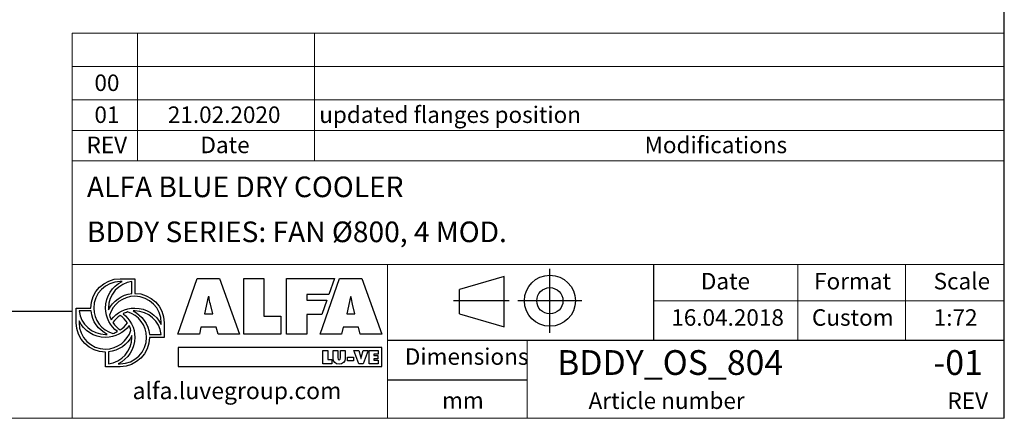
# Model space of a CAD drawing. Units: millimetres. Extents: x 211 to 15024, y 138 to 10464.
# Drawn here: x 10413 to 14954, y 138 to 1978 of the extents above; entities that cross this region are included whole.
import ezdxf

# ---------------------------------------------------------------- set-up
doc = ezdxf.new("R2010")
doc.units = ezdxf.units.MM
doc.header["$LTSCALE"] = 72
doc.linetypes.add('SLD-Solid', pattern=[0])
doc.layers.add('GEOMETRY', color=7, linetype='SLD-Solid')
doc.layers.add('TITLE', color=7, linetype='SLD-Solid')
doc.styles.add('SLDTEXTSTYLE0', font='TXT', dxfattribs={"width": 0.605})
doc.styles.add('SLDTEXTSTYLE1', font='TXT', dxfattribs={"width": 0.75})

# ---------------------------------------------------------------- blocks, each defined once
blk = doc.blocks.new('Block2')
at = {"layer": 'TITLE', "color": 7, "linetype": 'SLD-Solid'}
for p, q in [((888, 0), (888, 591.4)), ((468.1, 520.4), (57.2, 399.3)), ((468.1, 53.5), (468.1, 520.4)), ((57.2, 174.6), (57.2, 399.3)), ((515, 295.7), (0, 295.7)), ((1185.1, 295.7), (593.7, 295.7)), ((57.2, 174.6), (468.1, 53.5))]:
    blk.add_line(p, q, dxfattribs=at)
for radius in [235.1, 121.1]:
    blk.add_circle((889.4, 295.7), radius, dxfattribs=at)

msp = doc.modelspace()

# ---------------------------------------------------------------- linework, layer by layer
at = {"layer": 'GEOMETRY', "lineweight": 0}
for p, q in [((10655.9, 1608.2), (10655.9, 1915.3)), ((10655.9, 1915.3), (14954.1, 1915.3)), ((10956.1, 1326.5), (10956.1, 1915.3)), ((11772.7, 1326.5), (11772.7, 1915.3)), ((10655.9, 1761.7), (14954.1, 1761.7)), ((10655.9, 1326.5), (10655.9, 1608.2)), ((10655.9, 1608.2), (14954.1, 1608.2)), ((10655.9, 1467.3), (14954.1, 1467.3)), ((10655.9, 138.2), (10655.9, 1326.5)), ((10655.9, 1326.5), (14954.1, 1326.5)), ((13337.7, 847.6), (10655.9, 847.6)), ((12109.2, 498.5), (12109.2, 847.6)), ((13337.7, 847.6), (14954.1, 847.6)), ((14002.3, 498.5), (14002.3, 847.6)), ((14497.7, 498.5), (14497.7, 847.6)), ((13337.7, 680.9), (14954.1, 680.9)), ((12109.2, 498.5), (12109.2, 138.2)), ((12753.7, 498.5), (12753.7, 138.2)), ((210.9, 138.2), (14954.1, 138.2))]:
    msp.add_line(p, q, dxfattribs=at)
at = {"layer": 'GEOMETRY', "color": 162, "true_color": 0x0038e1}
for p, q in [((10876.9, 782.7), (10944.7, 782.7)), ((10885.6, 769.1), (10876.9, 769.1)), ((10931.1, 714.1), (10931.1, 769.1)), ((10673.9, 579.6), (10673.9, 647.3)), ((10673.9, 647.3), (10741.6, 647.3)), ((10742.5, 633.8), (10687.4, 633.8)), ((10687.4, 588.3), (10687.4, 579.6)), ((11080, 579.6), (11080, 512)), ((11011.7, 525.4), (11066.4, 525.5)), ((11080, 512), (11012.3, 511.9)), ((10809.3, 376.6), (10809.3, 444.3)), ((10822.8, 444.9), (10822.8, 390.1)), ((10876.9, 376.6), (10809.3, 376.6)), ((10867.7, 390.1), (10876.9, 390.1))]:
    msp.add_line(p, q, dxfattribs=at)
at = {"layer": 'GEOMETRY', "color": 152, "true_color": 0x005ab4}
for p, q in [((11143.4, 527.3), (11232.5, 783.6)), ((11232.5, 783.6), (11335.5, 783.6)), ((11335.5, 783.6), (11427, 527.3)), ((11446.4, 783.6), (11539.5, 783.6)), ((11446.4, 527.3), (11446.4, 783.6)), ((11539.5, 783.6), (11539.5, 609.5)), ((11643.2, 783.6), (11865.2, 783.6)), ((11643.2, 527.3), (11643.2, 783.6)), ((11799.3, 527.3), (11888.4, 783.6)), ((11865.2, 783.6), (11839.4, 710.2)), ((11888.4, 783.6), (11991.4, 783.6)), ((11991.4, 783.6), (12082.8, 527.3)), ((11283.2, 698.3), (11266.2, 620.1)), ((11286.6, 698.3), (11283.2, 698.3)), ((11839.4, 710.2), (11737.1, 710.2)), ((11737.1, 710.2), (11737.1, 683.6)), ((11737.1, 683.6), (11829.8, 683.6)), ((11829.8, 683.6), (11806.3, 616.9)), ((11939, 698.3), (11922, 620.1)), ((11942.4, 698.3), (11939, 698.3)), ((11303.6, 620.1), (11292.7, 665.3)), ((11959.4, 620.1), (11948.5, 665.3)), ((11266.2, 620.1), (11303.6, 620.1)), ((11539.5, 609.5), (11617.7, 609.5)), ((11617.7, 609.5), (11617.7, 527.3)), ((11806.3, 616.9), (11737.1, 617)), ((11737.1, 617), (11737.1, 527.3)), ((11922, 620.1), (11959.4, 620.1)), ((11249.5, 559.2), (11242, 527.3)), ((11319.9, 559.2), (11249.5, 559.2)), ((11328.4, 527.3), (11319.9, 559.2)), ((11905.4, 559.2), (11897.9, 527.3)), ((11975.7, 559.2), (11905.4, 559.2)), ((11984.2, 527.3), (11975.7, 559.2)), ((11242, 527.3), (11143.4, 527.3)), ((11427, 527.3), (11328.4, 527.3)), ((11617.7, 527.3), (11446.4, 527.3)), ((11737.1, 527.3), (11643.2, 527.3)), ((11897.9, 527.3), (11799.3, 527.3)), ((12082.8, 527.3), (11984.2, 527.3)), ((12083.3, 464.8), (11143.7, 464.8)), ((11143.7, 464.8), (11143.7, 377)), ((12083.3, 377), (12083.3, 464.8)), ((11143.7, 377), (12083.3, 377))]:
    msp.add_line(p, q, dxfattribs=at)
at = {"layer": 'GEOMETRY', "color": 7}
for p, q in [((210.9, 632.7), (10655.9, 632.7)), ((11812.1, 450.6), (11834.2, 450.6)), ((11812.1, 389.8), (11812.1, 450.6)), ((11834.2, 450.6), (11834.2, 409.3)), ((11834.2, 409.3), (11852.8, 409.3)), ((11852.8, 409.3), (11852.8, 389.8)), ((11858.5, 414.7), (11858.5, 450.6)), ((11858.5, 450.6), (11880.6, 450.6)), ((11880.6, 450.6), (11880.6, 416.8)), ((11892.7, 416.8), (11892.7, 450.6)), ((11892.7, 450.6), (11914.8, 450.6)), ((11914.8, 450.6), (11914.8, 414.7)), ((11924.8, 420.9), (11953.6, 420.9)), ((11924.8, 403.1), (11924.8, 420.9)), ((11953.6, 420.9), (11953.6, 403.1)), ((11978.2, 389.8), (11954.6, 450.6)), ((11954.6, 450.6), (11977.7, 450.6)), ((11977.7, 450.6), (11985.8, 423)), ((11987.3, 413.9), (11987.8, 413.9)), ((11989.3, 423), (11997.4, 450.6)), ((12020.4, 450.6), (11996.9, 389.8)), ((11997.4, 450.6), (12020.4, 450.6)), ((12025, 450.6), (12065.9, 450.6)), ((12025, 389.8), (12025, 450.6)), ((12065.9, 434), (12047.3, 434)), ((12047.3, 434), (12047.3, 428.2)), ((12047.3, 428.2), (12064.3, 428.2)), ((12064.3, 412.4), (12047.3, 412.4)), ((12047.3, 412.4), (12047.3, 406.4)), ((12064.3, 428.2), (12064.3, 412.4)), ((12065.9, 450.6), (12065.9, 434)), ((11852.8, 389.8), (11812.1, 389.8)), ((11953.6, 403.1), (11924.8, 403.1)), ((11996.9, 389.8), (11978.2, 389.8)), ((12066.6, 389.8), (12025, 389.8)), ((12047.3, 406.4), (12066.6, 406.4)), ((12066.6, 406.4), (12066.6, 389.8)), ((12753.7, 314.3), (12109.2, 314.3))]:
    msp.add_line(p, q, dxfattribs=at)
at = {"layer": 'GEOMETRY', "color": 162, "true_color": 0x0038e1}
for points, degree in [([(10741.6, 647.3), (10741.6, 722.1), (10802.2, 782.7), (10876.9, 782.7)], 3), ([(10944.7, 782.7), (10944.6, 756.3), (10944.7, 715)], 2), ([(10876.9, 769.1), (10809.7, 769.1), (10755.1, 714.6), (10755.1, 647.3)], 3), ([(10809.3, 647.3), (10809.3, 701.4), (10839.8, 747.4), (10885.6, 769.1)], 3), ([(10931.1, 769.1), (10870.2, 762.4), (10822.8, 710), (10822.8, 647.3)], 3), ([(10823.1, 639.1), (10843.3, 679.9), (10883.7, 709.4), (10931.1, 714.1)], 3), ([(10944.6, 701.5), (10889.4, 701.5), (10842.7, 664.7), (10827.8, 614.3)], 3), ([(11066.4, 579.6), (11066.4, 646.9), (11011.9, 701.5), (10944.6, 701.5)], 3), ([(10944.7, 715), (11019.4, 715), (11080, 654.4), (11080, 579.6)], 3), ([(10755.1, 647.3), (10755.1, 591.8), (10792.3, 544.9), (10843.2, 530.2)], 3), ([(10864, 538.6), (10830.8, 563.3), (10809.3, 602.8), (10809.3, 647.3)], 3), ([(10822.8, 647.3), (10822.8, 644.5), (10822.9, 641.8), (10823.1, 639.1)], 3), ([(10835.8, 592.8), (10860.4, 626), (10900, 647.3), (10944.6, 647.3)], 3), ([(10944.6, 647.3), (10998, 647.3), (11044.4, 615.9), (11066.4, 571)], 3), ([(10687.4, 633.8), (10694.3, 573), (10746.7, 525.5), (10809.3, 525.5)], 3), ([(10817.3, 525.8), (10776.3, 546), (10747.2, 586.2), (10742.5, 633.8)], 3), ([(10827.8, 614.3), (10829.9, 607), (10832.4, 599.4), (10835.8, 592.8)], 3), ([(10877.1, 613.3), (10863.9, 604.4), (10852.3, 593), (10843.5, 579.8)], 3), ([(10910.4, 579.4), (10901.6, 592.5), (10890.2, 604.4), (10877.1, 613.3)], 3), ([(10911, 629), (10903.6, 626.8), (10896.8, 624.3), (10890, 620.9)], 3), ([(10890, 620.9), (10923.2, 596.2), (10944.6, 556.5), (10944.6, 512)], 3), ([(10998.8, 512), (10998.8, 567.4), (10961.7, 614.2), (10911, 629)], 3), ([(10944.6, 633.8), (10942.1, 633.8), (10939.1, 633.9), (10936.7, 633.8)], 3), ([(10936.7, 633.8), (10977.7, 613.6), (11007.1, 573.1), (11011.7, 525.4)], 3), ([(11066.4, 525.5), (11059.5, 586.2), (11007.2, 633.8), (10944.6, 633.8)], 3), ([(10809.3, 444.3), (10734.5, 444.3), (10673.9, 504.9), (10673.9, 579.6)], 3), ([(10809.3, 512), (10755.7, 512), (10709.3, 543.1), (10687.4, 588.3)], 3), ([(10687.4, 579.6), (10687.4, 512.4), (10742, 457.8), (10809.3, 457.8)], 3), ([(10918.4, 566.2), (10893.7, 533.2), (10853.7, 512), (10809.3, 512)], 3), ([(10809.3, 457.8), (10864.7, 457.8), (10911.6, 495), (10926.3, 545.7)], 3), ([(10843.5, 579.8), (10852.4, 566.6), (10863.8, 554.9), (10877.1, 546)], 3), ([(10877.1, 546), (10890.3, 554.9), (10901.5, 566.2), (10910.4, 579.4)], 3), ([(10926.3, 545.7), (10924.3, 552.8), (10921.6, 559.7), (10918.4, 566.2)], 3), ([(11066.4, 571), (11066.6, 574.4), (11066.4, 579.6)], 2), ([(10809.3, 525.5), (10812, 525.5), (10814.6, 525.6), (10817.3, 525.8)], 3), ([(10931, 520.3), (10910.9, 479.1), (10870.5, 449.7), (10822.8, 444.9)], 3), ([(10822.8, 390.1), (10883.6, 396.9), (10931.1, 449.3), (10931.1, 512)], 3), ([(10843.2, 530.2), (10850.5, 532.3), (10857.3, 535.3), (10864, 538.6)], 3), ([(10944.6, 512), (10944.6, 458.7), (10912.4, 412.2), (10867.7, 390.1)], 3), ([(10876.9, 390.1), (10944.2, 390.1), (10998.8, 444.7), (10998.8, 512)], 3), ([(11012.3, 511.9), (11012.1, 437.3), (10951.6, 376.6), (10876.9, 376.6)], 3), ([(10931.1, 512), (10931.1, 514.7), (10931.2, 517.6), (10931, 520.3)], 3)]:
    msp.add_open_spline(points, degree=degree, dxfattribs=at)
at = {"layer": 'GEOMETRY', "color": 152, "true_color": 0x005ab4}
for points in [[(11292.7, 665.3), (11290, 676.2), (11288.3, 687.4), (11286.6, 698.3)], [(11948.5, 665.3), (11945.8, 676.2), (11944.1, 687.4), (11942.4, 698.3)]]:
    msp.add_open_spline(points, degree=3, dxfattribs=at)
at = {"layer": 'GEOMETRY', "color": 7}
for points in [[(11886.7, 388.9), (11869.7, 388.9), (11858.5, 396.9), (11858.5, 414.7)], [(11880.6, 416.8), (11880.6, 412), (11880.8, 407.8), (11886.7, 407.8)], [(11886.7, 407.8), (11892.6, 407.8), (11892.7, 412), (11892.7, 416.8)], [(11914.8, 414.7), (11914.8, 396.9), (11903.7, 388.9), (11886.7, 388.9)], [(11985.8, 423), (11986.6, 420), (11987.3, 417), (11987.3, 413.9)], [(11987.8, 413.9), (11987.8, 417), (11988.4, 420), (11989.3, 423)]]:
    msp.add_open_spline(points, degree=3, dxfattribs=at)
at = {"layer": 'TITLE', "color": 7, "linetype": 'SLD-Solid'}
msp.add_line((14954.1, 138.2), (14954.1, 10464.1), dxfattribs=at)
at = {"layer": 'TITLE', "color": 7}
for p, q in [((13337.7, 498.5), (13337.7, 847.6)), ((12109.2, 498.5), (14954.1, 498.5))]:
    msp.add_line(p, q, dxfattribs=at)

# ---------------------------------------------------------------- block references
at = {"color": 7, "linetype": 'Continuous', "xscale": 0.5, "yscale": 0.5, "zscale": 0.5}
msp.add_blockref('Block2', (12413.7, 533), dxfattribs=at)

# ---------------------------------------------------------------- texts
at = {"layer": 'GEOMETRY', "color": 7, "char_height": 76.2, "style": 'SLDTEXTSTYLE1'}
for s, insert, attachment_point in [('00', (10815.8, 1725.3), 2), ('01', (10815.8, 1577.8), 2), ('21.02.2020', (11356.4, 1577.8), 2), ('updated flanges position', (11794.7, 1577.8), 1), ('REV', (10815.2, 1438.3), 2), ('Date', (11360.4, 1438.3), 2), ('Modifications', (13295.2, 1438.3), 1)]:
    msp.add_mtext(s, dxfattribs=dict(at, insert=insert, attachment_point=attachment_point))
at = {"layer": 'TITLE', "color": 7, "attachment_point": 1, "style": 'SLDTEXTSTYLE1'}
for s, insert, char_height in [('ALFA BLUE DRY COOLER', (10723.5, 1254.3), 95.25), ('BDDY SERIES: FAN Ø800, 4 MOD.', (10723.5, 1046.6), 95.25), ('Date', (13554.7, 809.4), 76.2), ('Format', (14077, 809.4), 76.2), ('Scale', (14627.9, 809.4), 76.2), ('16.04.2018', (13418.3, 641.7), 76.2), ('Custom', (14067, 641.7), 76.2), ('1:72', (14628.7, 641.7), 76.2), ('Dimensions', (12189.8, 461.4), 76.2), ('BDDY_OS_804', (12891.7, 452.9), 114.3), ('-01', (14627.9, 452.9), 114.3), ('mm', (12361.1, 259.1), 76.2), ('Article number', (13036.9, 257.7), 76.2), ('REV', (14692, 257.7), 76.2)]:
    msp.add_mtext(s, dxfattribs=dict(at, insert=insert, char_height=char_height))
at = {"layer": 'TITLE', "insert": (10934, 304.5), "char_height": 77.688, "attachment_point": 1, "style": 'SLDTEXTSTYLE0'}
msp.add_mtext('alfa.luvegroup.com', dxfattribs=at)

doc.saveas('drawing.dxf')
